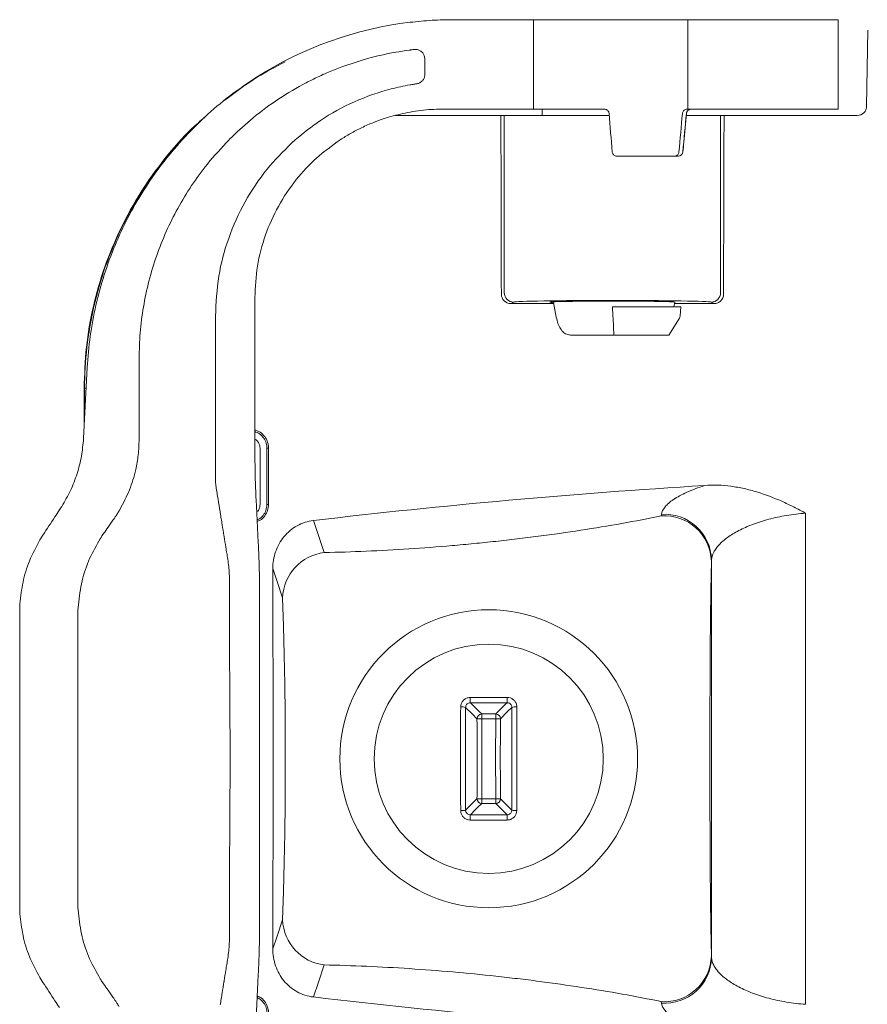
# Model space of a CAD drawing. Units: millimetres. Extents: x 161 to 419, y 72 to 365.
# Drawn here: x 164 to 254, y 125 to 229 of the extents above; entities that cross this region are included whole.
import ezdxf

# ---------------------------------------------------------------- set-up
doc = ezdxf.new("R2010")
doc.units = ezdxf.units.MM

msp = doc.modelspace()

# ---------------------------------------------------------------- linework, layer by layer
at = {"color": 7, "linetype": 'Continuous', "lineweight": 15}
for p, q in [((218.925, 229.372), (210.444, 229.372)), ((218.925, 229.372), (218.925, 219.872)), ((235.321, 229.372), (218.925, 229.372)), ((235.321, 219.872), (235.321, 229.372)), ((251.321, 229.372), (235.321, 229.372)), ((251.321, 219.872), (251.321, 229.372)), ((254.338, 220.184), (254.479, 228.248)), ((205.809, 226.149), (205.802, 226.148)), ((207.373, 225.218), (207.373, 223.549)), ((196.142, 223.346), (196.039, 223.298)), ((206.887, 222.691), (207.069, 222.829)), ((205.809, 222.452), (205.818, 222.454)), ((205.885, 222.465), (205.818, 222.454)), ((209.167, 219.871), (209.321, 219.872)), ((209.321, 219.872), (218.925, 219.872)), ((218.925, 219.872), (226.492, 219.872)), ((219.843, 219.872), (219.848, 219.202)), ((235.321, 219.872), (235.257, 219.872)), ((235.321, 219.872), (251.321, 219.872)), ((214.462, 219.202), (204.268, 219.202)), ((215.828, 219.202), (215.462, 219.202)), ((226.977, 219.202), (215.828, 219.202)), ((215.828, 200.375), (215.828, 219.202)), ((235.177, 219.415), (235.184, 219.413)), ((238.814, 219.202), (235.183, 219.202)), ((238.814, 200.375), (238.814, 219.202)), ((239.179, 219.202), (238.814, 219.202)), ((253.338, 219.202), (240.179, 219.202)), ((186.574, 216.619), (186.636, 216.682)), ((186.636, 216.682), (186.899, 216.944)), ((193.595, 216.605), (193.235, 216.282)), ((193.611, 216.619), (193.595, 216.605)), ((227.771, 214.872), (233.89, 214.872)), ((233.89, 214.872), (234.313, 214.872)), ((234.804, 215.328), (234.811, 215.326)), ((189.321, 185.01), (189.321, 199.872)), ((216.827, 199.375), (216.518, 199.22)), ((216.518, 199.22), (221.063, 199.22)), ((221.356, 197.767), (221.04, 199.336)), ((227.371, 197.909), (227.321, 198.872)), ((227.321, 198.872), (234.571, 198.872)), ((233.851, 198.872), (233.94, 199.379)), ((233.912, 199.22), (238.124, 199.22)), ((234.52, 197.909), (234.571, 198.872)), ((238.124, 199.22), (237.814, 199.375)), ((227.478, 195.872), (227.384, 197.671)), ((233.322, 195.872), (234.445, 197.671)), ((222.968, 195.872), (227.478, 195.872)), ((227.478, 195.872), (233.322, 195.872)), ((171.498, 192.413), (171.106, 184.93)), ((171.223, 190.202), (171.171, 190.202)), ((171.171, 186.172), (171.171, 190.202)), ((171.223, 187.178), (171.223, 190.202)), ((171.089, 184.658), (171.106, 184.93)), ((177.017, 184.792), (177.017, 184.794)), ((177.017, 184.78), (177.017, 184.792)), ((185.124, 184.947), (185.124, 184.935)), ((185.124, 184.935), (185.124, 184.926)), ((189.321, 183.37), (189.321, 185.01)), ((190.771, 183.872), (190.597, 183.868)), ((189.517, 176.953), (189.445, 178.377)), ((190.771, 177.872), (190.597, 177.868)), ((168.661, 177.476), (168.543, 177.297)), ((174.875, 177.184), (174.955, 177.318)), ((174.955, 177.318), (174.991, 177.38)), ((185.617, 177.133), (185.625, 177.082)), ((185.625, 177.082), (185.637, 177.011)), ((232.514, 176.667), (232.535, 176.828)), ((166.463, 174.109), (166.786, 174.622)), ((172.874, 174.239), (172.965, 174.379)), ((172.965, 174.379), (173.029, 174.476)), ((186.03, 174.578), (186.04, 174.516)), ((186.04, 174.516), (186.049, 174.458)), ((189.696, 173.367), (189.639, 174.506)), ((237.854, 172.009), (237.833, 171.849)), ((186.624, 166.864), (186.624, 169.669)), ((164.321, 166.384), (164.351, 167.34)), ((189.821, 166.785), (189.821, 168.373)), ((170.555, 167.204), (170.517, 166.685)), ((170.557, 167.227), (170.555, 167.204)), ((186.624, 166.854), (186.624, 166.864)), ((214.919, 155.129), (213.423, 155.129)), ((213.423, 146.614), (214.919, 146.614)), ((164.321, 135.36), (164.351, 134.404)), ((170.555, 134.539), (170.517, 135.059)), ((189.821, 134.959), (189.821, 133.37)), ((170.557, 134.517), (170.555, 134.539)), ((186.624, 134.89), (186.624, 134.879)), ((186.624, 134.879), (186.624, 132.074)), ((237.833, 129.895), (237.854, 129.735)), ((166.463, 127.635), (166.786, 127.121)), ((189.696, 128.377), (189.639, 127.238)), ((172.874, 127.505), (172.965, 127.365)), ((172.965, 127.365), (173.029, 127.267)), ((186.03, 127.166), (186.04, 127.227)), ((186.04, 127.227), (186.049, 127.286)), ((189.517, 124.79), (189.445, 123.367)), ((232.535, 124.916), (232.514, 125.076))]:
    msp.add_line(p, q, dxfattribs=at)
at = {"color": 7, "linetype": 'Continuous', "lineweight": 15, "flags": 128}
for points in [[(189.517, 176.953), (189.633, 174.621), (189.639, 174.506)], [(195.543, 176.177), (196.327, 173.859), (196.694, 172.774)], [(237.833, 171.849), (237.786, 168.796), (237.746, 165.657), (237.714, 162.446), (237.69, 159.179), (237.674, 155.872), (237.666, 152.541), (237.666, 149.202), (237.674, 145.871), (237.69, 142.564), (237.714, 139.298), (237.746, 136.087), (237.786, 132.948), (237.833, 129.895)], [(192.268, 167.976), (191.682, 169.716), (191.227, 171.065)], [(192.268, 133.768), (192.359, 136.773), (192.432, 139.84), (192.487, 142.957), (192.524, 146.109), (192.542, 149.282), (192.542, 152.462), (192.524, 155.635), (192.487, 158.787), (192.432, 161.903), (192.359, 164.971), (192.268, 167.976)], [(212.924, 155.126), (212.435, 155.613), (211.713, 156.33)], [(212.218, 156.827), (212.612, 156.435), (213.038, 156.011), (213.254, 155.796), (213.423, 155.628)], [(214.918, 155.628), (215.316, 156.024), (215.742, 156.448), (215.965, 156.669), (216.124, 156.827)], [(216.629, 156.33), (216.14, 155.845), (215.417, 155.126)], [(212.924, 155.126), (212.941, 155.126), (212.974, 155.127), (213.023, 155.127), (213.085, 155.127), (213.158, 155.128), (213.241, 155.128), (213.33, 155.129), (213.423, 155.129)], [(213.423, 155.129), (213.423, 155.222), (213.423, 155.311), (213.423, 155.393), (213.423, 155.467), (213.423, 155.529), (213.423, 155.578), (213.423, 155.611), (213.423, 155.628)], [(214.919, 155.129), (214.919, 155.222), (214.919, 155.311), (214.919, 155.393), (214.918, 155.467), (214.918, 155.529), (214.918, 155.578), (214.918, 155.611), (214.918, 155.628)], [(214.919, 155.129), (215.011, 155.129), (215.1, 155.128), (215.183, 155.128), (215.257, 155.127), (215.319, 155.127), (215.367, 155.127), (215.4, 155.126), (215.417, 155.126)], [(211.713, 145.413), (212.201, 145.898), (212.924, 146.618)], [(212.924, 146.618), (212.941, 146.617), (212.974, 146.617), (213.023, 146.617), (213.085, 146.616), (213.158, 146.616), (213.241, 146.615), (213.33, 146.615), (213.423, 146.614)], [(213.423, 146.116), (213.423, 146.133), (213.423, 146.166), (213.423, 146.214), (213.423, 146.276), (213.423, 146.35), (213.423, 146.433), (213.423, 146.522), (213.423, 146.614)], [(214.918, 146.116), (214.918, 146.133), (214.918, 146.166), (214.918, 146.214), (214.918, 146.276), (214.919, 146.35), (214.919, 146.433), (214.919, 146.522), (214.919, 146.614)], [(214.919, 146.614), (215.011, 146.615), (215.1, 146.615), (215.183, 146.616), (215.257, 146.616), (215.319, 146.617), (215.367, 146.617), (215.4, 146.617), (215.417, 146.618)], [(215.417, 146.618), (215.906, 146.131), (216.629, 145.413)], [(213.423, 146.116), (213.025, 145.72), (212.599, 145.296), (212.376, 145.074), (212.218, 144.916)], [(216.124, 144.916), (215.729, 145.309), (215.304, 145.733), (215.087, 145.948), (214.918, 146.116)], [(191.227, 130.679), (191.682, 132.028), (192.268, 133.768)], [(196.694, 128.97), (196.077, 127.147), (195.543, 125.567)], [(189.517, 124.79), (189.633, 127.122), (189.639, 127.238)]]:
    msp.add_lwpolyline(points, dxfattribs=at)
at = {"color": 7, "linetype": 'Continuous', "lineweight": 15}
for radius in [15.826, 12.175]:
    msp.add_circle((214.171, 150.872), radius, dxfattribs=at)
for centre, radius, start, end in [((210.444, 190.372), 39, 96.82649, 122.40598), ((210.071, 193.372), 33.053, 97.51343, 113.34361), ((210.071, 193.372), 33.053, 97.42062, 97.51343), ((210.071, 193.372), 33.053, 113.34361, 114.92409), ((234.31, 215.367), 0.495, 270.3899, 355.48436), ((234.313, 215.372), 0.5, 270, 354.78899), ((216.828, 200.375), 1, 180.02828, 269.94546), ((237.813, 200.375), 1, 270.05424, 359.97202), ((234.021, 197.935), 0.5, 328.01977, 357), ((171.374, 189.797), 0.432, 88.73999, 110.35781), ((232.878, 171.862), 4.978, 1.70006, 93.95091), ((232.857, 171.701), 4.978, 1.70016, 93.95316), ((197.29, 167.783), 5.026, 96.81086, 177.80217), ((217.166, 157.245), 4.966, 178.41924, 184.82967), ((211.18, 157.245), 4.961, 355.16717, 1.58392), ((211.31, 154.676), 1.703, 76.31686, 94.08523), ((217.031, 154.676), 1.703, 85.91477, 103.68314), ((213.427, 155.125), 0.503, 90.44603, 179.86202), ((214.914, 155.125), 0.503, 0.13884, 89.55311), ((213.427, 146.619), 0.503, 180.13798, 269.55397), ((214.914, 146.619), 0.503, 270.44689, 359.86116), ((211.31, 147.068), 1.703, 265.91477, 283.68314), ((217.031, 147.068), 1.703, 256.31686, 274.08523), ((217.166, 144.498), 4.966, 175.17033, 181.58076), ((211.18, 144.498), 4.961, 358.41608, 4.83283), ((197.29, 133.96), 5.026, 182.19783, 263.18914), ((232.857, 130.043), 4.978, 266.04684, 358.29984), ((232.878, 129.882), 4.978, 266.04909, 358.29994)]:
    msp.add_arc(centre, radius, start, end, dxfattribs=at)
for centre, major_axis, ratio, start_param, end_param in [((188.681, 150.872), (0, 769.949), 0.0349208, 4.776522, 4.8012521), ((235.321, 219.872), (-23.567, 285.75), 0.0291933, 1.5699859, 1.5842898), ((235.321, 176.206), (24.626, 285.751), 0.0150803, 1.4202998, 1.4347539), ((231.072, 126.89), (23.761, 275.719), 0.0147772, 1.2298498, 1.2455427), ((265.961, 150.872), (0, 769.949), 0.0349208, 1.4819332, 1.5066633), ((227.321, 199.368), (10.5, 0), 0.0174551, 0.0349066, 3.1066861), ((227.321, 199.368), (6.648, 0), 0.0174551, 1.5707963, 3.4299528), ((227.321, 199.368), (6.648, 0), 0.0174551, 6.1851071, 7.8539816), ((275.039, 150.872), (0, 768.949), 0.0353749, 1.5368715, 1.6047211), ((265.045, 150.872), (0, 778.949), 0.0349208, 1.5436573, 1.5979354), ((123.889, 150.872), (0, 769.949), 0.0874887, 4.68616, 4.738618)]:
    msp.add_ellipse(centre, major_axis=major_axis, ratio=ratio, start_param=start_param, end_param=end_param, dxfattribs=at)
for points, knots in [([(210.444, 229.372), (209.684, 229.361), (208.151, 229.339), (206.594, 229.177), (205.809, 229.095)], [0, 0, 0, 0, 0.495692, 1, 1, 1, 1]), ([(205.809, 226.149), (205.821, 226.15), (205.961, 226.169), (206.118, 226.188), (206.263, 226.205), (206.281, 226.207)], [0, 0, 0, 0, 0.07886899, 0.88645934, 1, 1, 1, 1]), ([(207.373, 225.218), (207.362, 225.332), (207.34, 225.56), (207.167, 225.863), (206.913, 226.086), (206.603, 226.214), (206.387, 226.209), (206.281, 226.207)], [0, 0, 0, 0, 0.20541286, 0.41099109, 0.61253015, 0.80931467, 1, 1, 1, 1]), ([(186.067, 220.782), (187.213, 221.642), (189.268, 223.186), (191.544, 224.381), (192.551, 224.91)], [0, 0, 0, 0, 0.5575125, 1, 1, 1, 1]), ([(181.598, 216.619), (182.384, 217.438), (183.962, 219.083), (186.62, 221.328), (188.557, 222.634), (189.544, 223.298)], [0, 0, 0, 0, 0.3271556, 0.6575016, 1, 1, 1, 1]), ([(186.899, 216.944), (187.634, 217.628), (189.192, 219.082), (191.836, 221.002), (194.181, 222.398), (195.617, 223.094), (196.039, 223.298)], [0, 0, 0, 0, 0.2693591, 0.5718704, 0.8743747, 1, 1, 1, 1]), ([(207.069, 222.829), (207.142, 222.914), (207.286, 223.084), (207.365, 223.348), (207.371, 223.504), (207.373, 223.549)], [0, 0, 0, 0, 0.4154252, 0.8306478, 1, 1, 1, 1]), ([(205.809, 222.452), (205.133, 222.318), (203.107, 221.915), (199.855, 220.743), (196.424, 218.9), (194.483, 217.326), (193.611, 216.619)], [0, 0, 0, 0, 0.1509728, 0.4524958, 0.7540265, 1, 1, 1, 1]), ([(206.531, 222.567), (206.516, 222.564), (206.381, 222.545), (206.165, 222.512), (205.965, 222.479), (205.885, 222.465)], [0, 0, 0, 0, 0.06907089, 0.62622821, 1, 1, 1, 1]), ([(206.531, 222.567), (206.638, 222.592), (206.763, 222.62), (206.872, 222.683), (206.887, 222.691)], [0, 0, 0, 0, 0.8683974, 1, 1, 1, 1]), ([(209.167, 219.871), (208.811, 219.863), (208.079, 219.845), (206.954, 219.745), (206.194, 219.623), (205.809, 219.561)], [0, 0, 0, 0, 0.3182278, 0.6543139, 1, 1, 1, 1]), ([(226.96, 219.415), (226.95, 219.471), (226.93, 219.582), (226.837, 219.724), (226.709, 219.825), (226.586, 219.868), (226.513, 219.871), (226.492, 219.872)], [0, 0, 0, 0, 0.2273183, 0.4546375, 0.6819558, 0.9092482, 1, 1, 1, 1]), ([(235.257, 219.872), (235.199, 219.866), (235.084, 219.855), (234.931, 219.767), (234.817, 219.638), (234.764, 219.511), (234.755, 219.436), (234.752, 219.415)], [0, 0, 0, 0, 0.2311494, 0.4623717, 0.6917249, 0.9181707, 1, 1, 1, 1]), ([(235.7, 219.872), (235.675, 219.871), (235.592, 219.867), (235.455, 219.824), (235.313, 219.723), (235.21, 219.582), (235.188, 219.471), (235.177, 219.415)], [0, 0, 0, 0, 0.10017211, 0.33249736, 0.55880061, 0.78053155, 1, 1, 1, 1]), ([(235.186, 219.414), (235.187, 219.421), (235.188, 219.489), (235.238, 219.616), (235.358, 219.763), (235.532, 219.857), (235.69, 219.879), (235.779, 219.865), (235.803, 219.862)], [0, 0, 0, 0, 0.0261992, 0.2378233, 0.4574014, 0.6831167, 0.9152158, 1, 1, 1, 1]), ([(254.338, 220.184), (254.336, 220.054), (254.308, 219.927), (254.206, 219.689), (254.132, 219.58), (253.856, 219.308), (253.6, 219.202), (253.338, 219.202)], [0, 0, 0, 0, 0.25, 0.25, 0.5, 0.5, 1, 1, 1, 1]), ([(183.977, 219.014), (183.531, 218.628), (181.98, 217.284), (179.682, 214.616), (177.115, 211.065), (174.994, 207.218), (173.302, 203.161), (172.081, 198.935), (171.315, 194.598), (171.219, 191.667), (171.171, 190.202)], [0, 0, 0, 0, 0.0544622, 0.1894531, 0.3240184, 0.4590189, 0.5944481, 0.7294475, 0.8647237, 1, 1, 1, 1]), ([(198.388, 216.619), (198.745, 216.843), (199.481, 217.304), (200.669, 217.92), (202.095, 218.545), (203.809, 219.142), (205.123, 219.417), (205.809, 219.561)], [0, 0, 0, 0, 0.1577333, 0.3241665, 0.499308, 0.7387246, 1, 1, 1, 1]), ([(214.462, 219.202), (214.592, 219.202), (214.719, 219.202), (214.957, 219.202), (215.066, 219.202), (215.341, 219.202), (215.453, 219.202), (215.462, 219.202)], [0, 0, 0, 0, 0.25, 0.25, 0.5, 0.5, 1, 1, 1, 1]), ([(234.811, 215.326), (234.842, 215.668), (234.967, 217.03), (235.091, 218.392), (235.184, 219.413)], [0, 0, 0, 0, 0.2505063, 1, 1, 1, 1]), ([(239.179, 219.202), (239.184, 219.202), (239.213, 219.202), (239.317, 219.202), (239.392, 219.202), (239.667, 219.202), (239.92, 219.202), (240.179, 219.202)], [0, 0, 0, 0, 0.25, 0.25, 0.5, 0.5, 1, 1, 1, 1]), ([(181.598, 216.619), (180.852, 215.756), (179.354, 214.023), (177.443, 211.239), (175.791, 208.364), (174.403, 205.392), (173.257, 202.284), (172.378, 199.059), (171.757, 195.762), (171.584, 193.532), (171.498, 192.413)], [0, 0, 0, 0, 0.1279069, 0.2568072, 0.3781826, 0.4995582, 0.6244551, 0.7493519, 0.8742129, 1, 1, 1, 1]), ([(177.018, 193.372), (177.04, 194.289), (177.084, 196.121), (177.442, 198.877), (178.021, 201.619), (178.836, 204.303), (179.864, 206.884), (181.102, 209.373), (182.565, 211.767), (184.353, 214.236), (185.785, 215.773), (186.574, 216.619)], [0, 0, 0, 0, 0.1065757, 0.2131507, 0.3228155, 0.4324799, 0.539187, 0.6458933, 0.7556953, 0.8654976, 1, 1, 1, 1]), ([(189.321, 199.872), (189.374, 200.983), (189.483, 203.237), (190.359, 206.506), (191.743, 209.618), (193.591, 212.358), (195.808, 214.759), (197.52, 215.994), (198.388, 216.619)], [0, 0, 0, 0, 0.1679182, 0.3407069, 0.5086242, 0.6814116, 0.8387081, 1, 1, 1, 1]), ([(171.223, 190.202), (171.223, 190.202), (171.223, 191.661), (171.392, 194.587), (172.13, 198.915), (173.345, 203.133), (175.031, 207.187), (177.176, 211.01), (179.222, 214.004), (180.685, 215.58), (181.154, 216.086)], [0, 0, 0, 0, 0.0000021, 0.154346, 0.3091829, 0.4635287, 0.6178528, 0.7726674, 0.9269917, 1, 1, 1, 1]), ([(193.235, 216.282), (192.328, 215.375), (190.441, 213.486), (188.17, 210.053), (186.443, 206.223), (185.334, 202.109), (185.194, 199.298), (185.124, 197.872)], [0, 0, 0, 0, 0.1857679, 0.3863925, 0.5928155, 0.7934975, 1, 1, 1, 1]), ([(227.771, 214.872), (227.717, 214.877), (227.61, 214.888), (227.468, 214.975), (227.36, 215.102), (227.31, 215.228), (227.3, 215.306), (227.297, 215.328)], [0, 0, 0, 0, 0.2274059, 0.4548153, 0.6821337, 0.9093864, 1, 1, 1, 1]), ([(234.391, 215.328), (234.381, 215.273), (234.36, 215.163), (234.261, 215.022), (234.125, 214.92), (233.993, 214.876), (233.913, 214.873), (233.89, 214.872)], [0, 0, 0, 0, 0.2251743, 0.4502901, 0.6766189, 0.9048682, 1, 1, 1, 1]), ([(215.513, 200.217), (215.513, 200.085), (215.54, 199.956), (215.641, 199.715), (215.716, 199.604), (215.993, 199.329), (216.253, 199.22), (216.518, 199.22)], [0, 0, 0, 0, 0.25, 0.25, 0.5, 0.5, 1, 1, 1, 1]), ([(238.124, 199.22), (238.256, 199.22), (238.386, 199.246), (238.629, 199.346), (238.74, 199.42), (239.018, 199.696), (239.128, 199.953), (239.129, 200.217)], [0, 0, 0, 0, 0.25, 0.25, 0.5, 0.5, 1, 1, 1, 1]), ([(185.124, 197.872), (185.124, 195.75), (185.124, 192.535), (185.124, 188.226), (185.124, 186.04), (185.124, 184.947)], [0, 0, 0, 0, 0.4928134, 0.7464046, 1, 1, 1, 1]), ([(221.356, 197.767), (221.41, 197.544), (221.518, 197.097), (221.776, 196.532), (222.122, 196.114), (222.529, 195.901), (222.837, 195.881), (222.968, 195.872)], [0, 0, 0, 0, 0.19893828, 0.3975308, 0.60540032, 0.83205119, 1, 1, 1, 1]), ([(227.384, 197.671), (227.381, 197.721), (227.377, 197.797), (227.373, 197.881), (227.371, 197.909)], [0, 0, 0, 0, 0.6669526, 1, 1, 1, 1]), ([(177.018, 184.885), (177.018, 185.798), (177.018, 187.67), (177.018, 190.499), (177.018, 192.415), (177.018, 193.372)], [0, 0, 0, 0, 0.3228607, 0.6614284, 1, 1, 1, 1]), ([(189.321, 185.781), (189.352, 185.776), (189.606, 185.739), (190.027, 185.462), (190.487, 184.973), (190.734, 184.404), (190.76, 184.026), (190.771, 183.872)], [0, 0, 0, 0, 0.0372476, 0.2983136, 0.558921, 0.8203079, 1, 1, 1, 1]), ([(189.321, 185.594), (189.352, 185.588), (189.586, 185.551), (189.964, 185.281), (190.37, 184.821), (190.57, 184.313), (190.59, 183.988), (190.597, 183.868)], [0, 0, 0, 0, 0.0418018, 0.3087062, 0.5753516, 0.8421779, 1, 1, 1, 1]), ([(171.089, 184.658), (171.022, 184.031), (170.886, 182.762), (170.375, 180.915), (169.658, 179.12), (168.995, 178.028), (168.661, 177.476)], [0, 0, 0, 0, 0.24288011, 0.49091711, 0.74310585, 1, 1, 1, 1]), ([(174.991, 177.38), (175.344, 178.05), (176.041, 179.374), (176.631, 181.35), (176.955, 183.158), (176.996, 184.236), (177.017, 184.78)], [0, 0, 0, 0, 0.2982053, 0.5903249, 0.7935999, 1, 1, 1, 1]), ([(177.017, 184.794), (177.018, 184.802), (177.018, 184.818), (177.018, 184.848), (177.018, 184.87), (177.018, 184.885)], [0, 0, 0, 0, 0.2592501, 0.5184576, 1, 1, 1, 1]), ([(185.124, 184.926), (185.124, 184.197), (185.124, 183.099), (185.124, 181.645), (185.125, 180.921), (185.125, 180.558)], [0, 0, 0, 0, 0.49703751, 0.74827141, 1, 1, 1, 1]), ([(189.321, 184.804), (189.367, 184.781), (189.524, 184.703), (189.715, 184.462), (189.85, 184.158), (189.863, 183.953), (189.869, 183.872)], [0, 0, 0, 0, 0.1362694, 0.4601442, 0.7849428, 1, 1, 1, 1]), ([(189.321, 184.804), (189.367, 184.781), (189.524, 184.703), (189.715, 184.462), (189.85, 184.158), (189.863, 183.953), (189.869, 183.872)], [0, 0, 0, 0, 0.1363826, 0.4602577, 0.7850615, 1, 1, 1, 1]), ([(189.445, 178.377), (189.41, 179.19), (189.337, 180.826), (189.326, 182.519), (189.321, 183.37)], [0, 0, 0, 0, 0.4972346, 1, 1, 1, 1]), ([(189.869, 183.872), (189.869, 183.218), (189.869, 182.563), (189.869, 181.909), (189.869, 181.236), (189.869, 180.563), (189.869, 179.891), (189.869, 179.218), (189.869, 178.545), (189.869, 177.872)], [0, 0, 0, 0, 0.0019642754, 0.0019642754, 0.0019642754, 0.0039844082, 0.0039844082, 0.0039844082, 0.0060045549, 0.0060045549, 0.0060045549, 0.0060045549]), ([(189.869, 183.872), (189.869, 183.218), (189.869, 182.563), (189.869, 181.909), (189.869, 181.236), (189.869, 180.563), (189.869, 179.891), (189.869, 179.218), (189.869, 178.545), (189.869, 177.872)], [0, 0, 0, 0, 0.0019642754, 0.0019642754, 0.0019642754, 0.0039844082, 0.0039844082, 0.0039844082, 0.0060045549, 0.0060045549, 0.0060045549, 0.0060045549]), ([(190.597, 183.868), (190.597, 183.158), (190.597, 182.449), (190.597, 181.739), (190.597, 181.094), (190.597, 180.449), (190.597, 179.804), (190.597, 179.159), (190.597, 178.514), (190.597, 177.868)], [0, 0, 0, 0, 0.0021303338, 0.0021303338, 0.0021303338, 0.0040670578, 0.0040670578, 0.0040670578, 0.0060037941, 0.0060037941, 0.0060037941, 0.0060037941]), ([(185.125, 180.558), (185.126, 180.491), (185.128, 180.355), (185.144, 180.091), (185.171, 179.897), (185.189, 179.77)], [0, 0, 0, 0, 0.25575219, 0.51150239, 1, 1, 1, 1]), ([(232.535, 176.828), (232.569, 177.091), (232.695, 177.355), (233.016, 177.752), (233.145, 177.884), (233.448, 178.149), (233.623, 178.283), (234.209, 178.677), (234.678, 178.932), (235.499, 179.302), (235.793, 179.423), (236.42, 179.662), (236.754, 179.779), (237.104, 179.892)], [0, 0, 0, 0, 0.25, 0.25, 0.375, 0.375, 0.5, 0.5, 0.75, 0.75, 0.875, 0.875, 1, 1, 1, 1]), ([(237.104, 179.892), (238.049, 179.972), (238.987, 179.937), (240.385, 179.753), (240.851, 179.67), (241.773, 179.465), (242.228, 179.344), (243.576, 178.935), (244.454, 178.599), (245.746, 178.028), (246.174, 177.826), (246.809, 177.508), (247.019, 177.4), (247.438, 177.18), (247.647, 177.067), (247.854, 176.953)], [0, 0, 0, 0, 0.25, 0.25, 0.375, 0.375, 0.5, 0.5, 0.75, 0.75, 0.875, 0.875, 0.9375, 0.9375, 1, 1, 1, 1]), ([(185.189, 179.77), (185.225, 179.545), (185.298, 179.096), (185.441, 178.213), (185.547, 177.563), (185.617, 177.133)], [0, 0, 0, 0, 0.2518446, 0.5036893, 1, 1, 1, 1]), ([(189.869, 177.872), (189.855, 177.749), (189.829, 177.504), (189.687, 177.226), (189.551, 177.114), (189.51, 177.081)], [0, 0, 0, 0, 0.412196, 0.8244307, 1, 1, 1, 1]), ([(189.869, 177.872), (189.855, 177.749), (189.829, 177.504), (189.687, 177.226), (189.551, 177.114), (189.51, 177.081)], [0, 0, 0, 0, 0.4122829, 0.8246005, 1, 1, 1, 1]), ([(190.597, 177.868), (190.577, 177.658), (190.536, 177.242), (190.21, 176.704), (189.865, 176.356), (189.612, 176.264), (189.552, 176.242)], [0, 0, 0, 0, 0.3060473, 0.6068286, 0.9068715, 1, 1, 1, 1]), ([(190.771, 177.872), (190.752, 177.663), (190.713, 177.228), (190.387, 176.644), (189.984, 176.227), (189.667, 176.106), (189.561, 176.066)], [0, 0, 0, 0, 0.2703183, 0.5618984, 0.8527495, 1, 1, 1, 1]), ([(168.543, 177.297), (168.383, 177.054), (167.798, 176.163), (167.212, 175.271), (166.786, 174.622)], [0, 0, 0, 0, 0.2731191, 1, 1, 1, 1]), ([(174.312, 176.317), (174.369, 176.4), (174.484, 176.566), (174.673, 176.854), (174.801, 177.062), (174.875, 177.184)], [0, 0, 0, 0, 0.29209, 0.5841842, 1, 1, 1, 1]), ([(185.637, 177.011), (185.671, 176.798), (185.74, 176.372), (185.871, 175.561), (185.968, 174.963), (186.03, 174.578)], [0, 0, 0, 0, 0.2625634, 0.525127, 1, 1, 1, 1]), ([(247.854, 176.953), (247.511, 176.929), (247.17, 176.897), (246.492, 176.817), (246.155, 176.769), (245.171, 176.606), (244.541, 176.471), (243.632, 176.23), (243.334, 176.144), (242.759, 175.96), (242.482, 175.864), (241.686, 175.563), (241.197, 175.345), (240.526, 174.996), (240.312, 174.875), (239.913, 174.631), (239.726, 174.507), (239.205, 174.129), (238.909, 173.871), (238.539, 173.472), (238.43, 173.338), (238.239, 173.071), (238.158, 172.938), (237.956, 172.539), (237.876, 172.274), (237.854, 172.009)], [0, 0, 0, 0, 0.0625, 0.0625, 0.125, 0.125, 0.25, 0.25, 0.3125, 0.3125, 0.375, 0.375, 0.5, 0.5, 0.5625, 0.5625, 0.625, 0.625, 0.75, 0.75, 0.8125, 0.8125, 0.875, 0.875, 1, 1, 1, 1]), ([(173.237, 174.782), (173.396, 175.009), (173.654, 175.378), (174.013, 175.89), (174.212, 176.174), (174.312, 176.317)], [0, 0, 0, 0, 0.4429819, 0.7214901, 1, 1, 1, 1]), ([(195.543, 176.177), (195.236, 176.141), (194.938, 176.077), (194.358, 175.892), (194.074, 175.77), (193.537, 175.474), (193.286, 175.302), (192.818, 174.912), (192.599, 174.691), (192.212, 174.22), (192.041, 173.969), (191.744, 173.435), (191.619, 173.153), (191.421, 172.578), (191.347, 172.283), (191.249, 171.679), (191.225, 171.372), (191.227, 171.065)], [0, 0, 0, 0, 0.125, 0.125, 0.25, 0.25, 0.375, 0.375, 0.5, 0.5, 0.625, 0.625, 0.75, 0.75, 0.875, 0.875, 1, 1, 1, 1]), ([(196.694, 172.774), (199.635, 172.831), (202.628, 172.962), (207.196, 173.261), (208.731, 173.378), (211.053, 173.58), (211.832, 173.652), (213.379, 173.803), (214.149, 173.882), (217.982, 174.297), (220.994, 174.688), (225.43, 175.366), (226.898, 175.608), (229.757, 176.118), (231.152, 176.386), (232.514, 176.667)], [0, 0, 0, 0, 0.25, 0.25, 0.375, 0.375, 0.4375, 0.4375, 0.5, 0.5, 0.75, 0.75, 0.875, 0.875, 1, 1, 1, 1]), ([(173.029, 174.476), (173.03, 174.478), (173.054, 174.514), (173.122, 174.617), (173.191, 174.716), (173.237, 174.782)], [0, 0, 0, 0, 0.0176222, 0.349827, 1, 1, 1, 1]), ([(164.351, 167.34), (164.436, 168.107), (164.608, 169.665), (165.316, 171.969), (166.071, 173.378), (166.463, 174.109)], [0, 0, 0, 0, 0.3181994, 0.646445, 1, 1, 1, 1]), ([(172.874, 174.239), (172.481, 173.551), (171.684, 172.157), (170.874, 169.781), (170.663, 168.086), (170.557, 167.227)], [0, 0, 0, 0, 0.3248187, 0.6579111, 1, 1, 1, 1]), ([(186.433, 172.072), (186.399, 172.284), (186.33, 172.71), (186.202, 173.508), (186.109, 174.087), (186.049, 174.458)], [0, 0, 0, 0, 0.2637794, 0.5275577, 1, 1, 1, 1]), ([(189.821, 168.373), (189.815, 169.216), (189.804, 170.911), (189.732, 172.545), (189.696, 173.367)], [0, 0, 0, 0, 0.4972095, 1, 1, 1, 1]), ([(186.624, 169.669), (186.62, 169.944), (186.611, 170.486), (186.546, 171.288), (186.471, 171.81), (186.433, 172.072)], [0, 0, 0, 0, 0.3381905, 0.6684901, 1, 1, 1, 1]), ([(164.321, 166.384), (164.321, 163.804), (164.321, 158.645), (164.321, 150.888), (164.321, 143.123), (164.321, 137.948), (164.321, 135.36)], [0, 0, 0, 0, 0.24961, 0.49922, 0.74961, 1, 1, 1, 1]), ([(170.517, 166.685), (170.517, 164.72), (170.518, 160.79), (170.518, 155.517), (170.518, 152.211), (170.518, 150.872)], [0, 0, 0, 0, 0.3730549, 0.7461098, 1, 1, 1, 1]), ([(186.705, 150.872), (186.69, 152.425), (186.658, 155.866), (186.63, 161.195), (186.626, 164.967), (186.624, 166.854)], [0, 0, 0, 0, 0.2913709, 0.64561, 1, 1, 1, 1]), ([(189.821, 134.959), (189.821, 137.605), (189.821, 142.897), (189.821, 150.854), (189.821, 158.82), (189.821, 164.13), (189.821, 166.785)], [0, 0, 0, 0, 0.2495896, 0.4991791, 0.7495895, 1, 1, 1, 1]), ([(211.189, 156.374), (211.2, 156.487), (211.222, 156.713), (211.396, 157.014), (211.652, 157.242), (211.937, 157.365), (212.126, 157.377), (212.202, 157.382)], [0, 0, 0, 0, 0.21386002, 0.42771374, 0.64175464, 0.85610135, 1, 1, 1, 1]), ([(212.202, 157.382), (212.624, 157.382), (213.491, 157.382), (214.804, 157.382), (215.694, 157.382), (216.139, 157.382)], [0, 0, 0, 0, 0.3216705, 0.6607414, 1, 1, 1, 1]), ([(216.139, 157.382), (216.253, 157.371), (216.48, 157.349), (216.784, 157.175), (217.013, 156.92), (217.135, 156.637), (217.148, 156.449), (217.153, 156.374)], [0, 0, 0, 0, 0.2145948, 0.4291874, 0.6437092, 0.8579732, 1, 1, 1, 1]), ([(211.189, 145.369), (211.189, 146.386), (211.188, 148.419), (211.188, 152.096), (211.188, 154.744), (211.189, 156.374)], [0, 0, 0, 0, 0.2776122, 0.5552244, 1, 1, 1, 1]), ([(212.218, 156.827), (212.18, 156.825), (212.086, 156.819), (211.944, 156.759), (211.816, 156.647), (211.73, 156.498), (211.718, 156.386), (211.713, 156.33)], [0, 0, 0, 0, 0.1441423, 0.3587988, 0.5729501, 0.7866009, 1, 1, 1, 1]), ([(211.713, 156.33), (211.713, 154.713), (211.713, 152.086), (211.713, 148.439), (211.713, 146.422), (211.713, 145.413)], [0, 0, 0, 0, 0.4447758, 0.7223874, 1, 1, 1, 1]), ([(216.124, 156.827), (215.682, 156.827), (214.799, 156.827), (213.497, 156.827), (212.637, 156.827), (212.218, 156.827)], [0, 0, 0, 0, 0.3392577, 0.6783291, 1, 1, 1, 1]), ([(216.629, 156.33), (216.626, 156.367), (216.62, 156.46), (216.559, 156.6), (216.445, 156.726), (216.293, 156.812), (216.18, 156.822), (216.124, 156.827)], [0, 0, 0, 0, 0.1416985, 0.3556647, 0.5701878, 0.785045, 1, 1, 1, 1]), ([(216.629, 145.413), (216.629, 147.031), (216.629, 149.658), (216.629, 153.305), (216.629, 155.322), (216.629, 156.33)], [0, 0, 0, 0, 0.4447758, 0.7223874, 1, 1, 1, 1]), ([(217.153, 156.374), (217.153, 155.358), (217.153, 153.325), (217.153, 149.648), (217.153, 147), (217.153, 145.369)], [0, 0, 0, 0, 0.2776122, 0.5552244, 1, 1, 1, 1]), ([(212.924, 146.618), (212.93, 147.627), (212.945, 150.463), (212.932, 153.3), (212.924, 155.126)], [0, 0, 0, 0, 0.355999, 1, 1, 1, 1]), ([(213.423, 155.628), (213.756, 155.627), (214.255, 155.627), (214.753, 155.627), (214.918, 155.628)], [0, 0, 0, 0, 0.668791, 1, 1, 1, 1]), ([(213.423, 155.129), (213.431, 153.302), (213.443, 150.463), (213.428, 147.625), (213.423, 146.614)], [0, 0, 0, 0, 0.6440006, 1, 1, 1, 1]), ([(214.919, 146.614), (214.911, 148.442), (214.898, 151.281), (214.913, 154.119), (214.919, 155.129)], [0, 0, 0, 0, 0.6440006, 1, 1, 1, 1]), ([(215.417, 155.126), (215.412, 154.117), (215.396, 151.28), (215.409, 148.444), (215.417, 146.618)], [0, 0, 0, 0, 0.355999, 1, 1, 1, 1]), ([(170.517, 135.059), (170.517, 137.024), (170.518, 140.954), (170.518, 146.227), (170.518, 149.533), (170.518, 150.872)], [0, 0, 0, 0, 0.3730549, 0.7461098, 1, 1, 1, 1]), ([(186.705, 150.872), (186.69, 149.319), (186.658, 145.878), (186.63, 140.549), (186.626, 136.776), (186.624, 134.89)], [0, 0, 0, 0, 0.2913709, 0.64561, 1, 1, 1, 1]), ([(212.202, 144.361), (212.088, 144.372), (211.861, 144.395), (211.557, 144.568), (211.328, 144.824), (211.206, 145.107), (211.194, 145.295), (211.189, 145.369)], [0, 0, 0, 0, 0.2145907, 0.4291879, 0.643707, 0.8579733, 1, 1, 1, 1]), ([(211.713, 145.413), (211.715, 145.376), (211.722, 145.283), (211.783, 145.143), (211.897, 145.017), (212.048, 144.932), (212.161, 144.922), (212.218, 144.916)], [0, 0, 0, 0, 0.141699, 0.3556624, 0.5701862, 0.7850442, 1, 1, 1, 1]), ([(214.918, 146.116), (214.585, 146.116), (214.087, 146.117), (213.588, 146.116), (213.423, 146.116)], [0, 0, 0, 0, 0.66879598, 1, 1, 1, 1]), ([(216.124, 144.916), (216.161, 144.919), (216.256, 144.925), (216.398, 144.984), (216.525, 145.097), (216.612, 145.246), (216.623, 145.357), (216.629, 145.413)], [0, 0, 0, 0, 0.1441414, 0.3588053, 0.5729481, 0.7866022, 1, 1, 1, 1]), ([(217.153, 145.369), (217.142, 145.256), (217.119, 145.031), (216.946, 144.729), (216.69, 144.501), (216.405, 144.379), (216.215, 144.366), (216.139, 144.361)], [0, 0, 0, 0, 0.2138603, 0.4277112, 0.6417552, 0.856097, 1, 1, 1, 1]), ([(216.139, 144.361), (215.717, 144.361), (214.85, 144.361), (213.537, 144.361), (212.647, 144.361), (212.202, 144.361)], [0, 0, 0, 0, 0.3216686, 0.6607396, 1, 1, 1, 1]), ([(212.218, 144.916), (212.659, 144.916), (213.542, 144.916), (214.845, 144.916), (215.705, 144.916), (216.124, 144.916)], [0, 0, 0, 0, 0.3392596, 0.678331, 1, 1, 1, 1]), ([(164.351, 134.404), (164.436, 133.637), (164.608, 132.079), (165.316, 129.775), (166.071, 128.366), (166.463, 127.635)], [0, 0, 0, 0, 0.3181994, 0.646445, 1, 1, 1, 1]), ([(172.874, 127.505), (172.481, 128.193), (171.684, 129.586), (170.874, 131.963), (170.663, 133.658), (170.557, 134.517)], [0, 0, 0, 0, 0.3248187, 0.6579111, 1, 1, 1, 1]), ([(189.821, 133.37), (189.815, 132.528), (189.804, 130.833), (189.732, 129.198), (189.696, 128.377)], [0, 0, 0, 0, 0.4972095, 1, 1, 1, 1]), ([(186.624, 132.074), (186.62, 131.8), (186.611, 131.258), (186.546, 130.455), (186.471, 129.933), (186.433, 129.672)], [0, 0, 0, 0, 0.3381905, 0.6684901, 1, 1, 1, 1]), ([(191.227, 130.679), (191.223, 130.064), (191.319, 129.463), (191.619, 128.59), (191.742, 128.312), (192.037, 127.782), (192.208, 127.528), (192.599, 127.052), (192.813, 126.836), (193.28, 126.447), (193.534, 126.272), (194.072, 125.975), (194.352, 125.854), (194.932, 125.668), (195.235, 125.603), (195.543, 125.567)], [0, 0, 0, 0, 0.25, 0.25, 0.375, 0.375, 0.5, 0.5, 0.625, 0.625, 0.75, 0.75, 0.875, 0.875, 1, 1, 1, 1]), ([(237.854, 129.735), (237.876, 129.47), (237.956, 129.205), (238.158, 128.806), (238.239, 128.673), (238.43, 128.406), (238.539, 128.272), (238.909, 127.873), (239.205, 127.614), (239.726, 127.237), (239.913, 127.113), (240.312, 126.868), (240.526, 126.748), (241.197, 126.398), (241.686, 126.181), (242.482, 125.88), (242.759, 125.784), (243.334, 125.6), (243.632, 125.513), (244.541, 125.273), (245.171, 125.138), (246.155, 124.975), (246.492, 124.927), (247.17, 124.847), (247.511, 124.815), (247.854, 124.79)], [0, 0, 0, 0, 0.125, 0.125, 0.1875, 0.1875, 0.25, 0.25, 0.375, 0.375, 0.4375, 0.4375, 0.5, 0.5, 0.625, 0.625, 0.6875, 0.6875, 0.75, 0.75, 0.875, 0.875, 0.9375, 0.9375, 1, 1, 1, 1]), ([(186.433, 129.672), (186.399, 129.459), (186.33, 129.034), (186.202, 128.236), (186.109, 127.657), (186.049, 127.286)], [0, 0, 0, 0, 0.2637794, 0.5275577, 1, 1, 1, 1]), ([(232.514, 125.076), (229.79, 125.64), (226.957, 126.143), (222.552, 126.818), (221.058, 127.03), (218.776, 127.327), (218.008, 127.423), (216.475, 127.605), (215.708, 127.693), (211.876, 128.108), (208.81, 128.376), (204.212, 128.679), (202.675, 128.763), (199.655, 128.894), (198.164, 128.942), (196.694, 128.97)], [0, 0, 0, 0, 0.25, 0.25, 0.375, 0.375, 0.4375, 0.4375, 0.5, 0.5, 0.75, 0.75, 0.875, 0.875, 1, 1, 1, 1]), ([(168.543, 124.447), (168.383, 124.69), (167.798, 125.581), (167.212, 126.473), (166.786, 127.121)], [0, 0, 0, 0, 0.2731191, 1, 1, 1, 1]), ([(173.029, 127.267), (173.03, 127.266), (173.054, 127.23), (173.122, 127.127), (173.191, 127.028), (173.237, 126.962)], [0, 0, 0, 0, 0.0176222, 0.349827, 1, 1, 1, 1]), ([(173.237, 126.962), (173.396, 126.735), (173.654, 126.366), (174.013, 125.854), (174.212, 125.569), (174.312, 125.427)], [0, 0, 0, 0, 0.4429819, 0.7214901, 1, 1, 1, 1]), ([(185.637, 124.733), (185.671, 124.946), (185.74, 125.372), (185.871, 126.183), (185.968, 126.781), (186.03, 127.166)], [0, 0, 0, 0, 0.2625634, 0.525127, 1, 1, 1, 1]), ([(189.552, 125.502), (189.68, 125.439), (189.993, 125.287), (190.351, 124.848), (190.567, 124.343), (190.589, 124.007), (190.597, 123.875)], [0, 0, 0, 0, 0.2072272, 0.5071722, 0.80754, 1, 1, 1, 1]), ([(189.561, 125.683), (189.707, 125.618), (190.057, 125.461), (190.467, 124.991), (190.731, 124.425), (190.759, 124.036), (190.771, 123.872)], [0, 0, 0, 0, 0.2053099, 0.4956895, 0.7869951, 1, 1, 1, 1]), ([(174.312, 125.427), (174.369, 125.344), (174.484, 125.178), (174.673, 124.889), (174.801, 124.682), (174.875, 124.559)], [0, 0, 0, 0, 0.29209, 0.5841842, 1, 1, 1, 1]), ([(237.104, 121.852), (236.754, 121.965), (236.42, 122.082), (235.793, 122.32), (235.499, 122.442), (234.678, 122.812), (234.209, 123.067), (233.623, 123.461), (233.448, 123.595), (233.145, 123.86), (233.016, 123.992), (232.695, 124.389), (232.569, 124.653), (232.535, 124.916)], [0, 0, 0, 0, 0.125, 0.125, 0.25, 0.25, 0.5, 0.5, 0.625, 0.625, 0.75, 0.75, 1, 1, 1, 1])]:
    msp.add_open_spline(points, degree=3, knots=knots, dxfattribs=at)
for points in [[(190.771, 183.872), (190.771, 181.872), (190.771, 179.872), (190.771, 177.872)], [(237.104, 179.892), (223.216, 179.043), (209.362, 177.804), (195.543, 176.177)], [(195.543, 125.567), (209.362, 123.94), (223.216, 122.701), (237.104, 121.852)]]:
    msp.add_open_spline(points, degree=3, dxfattribs=at)

doc.saveas('drawing.dxf')
